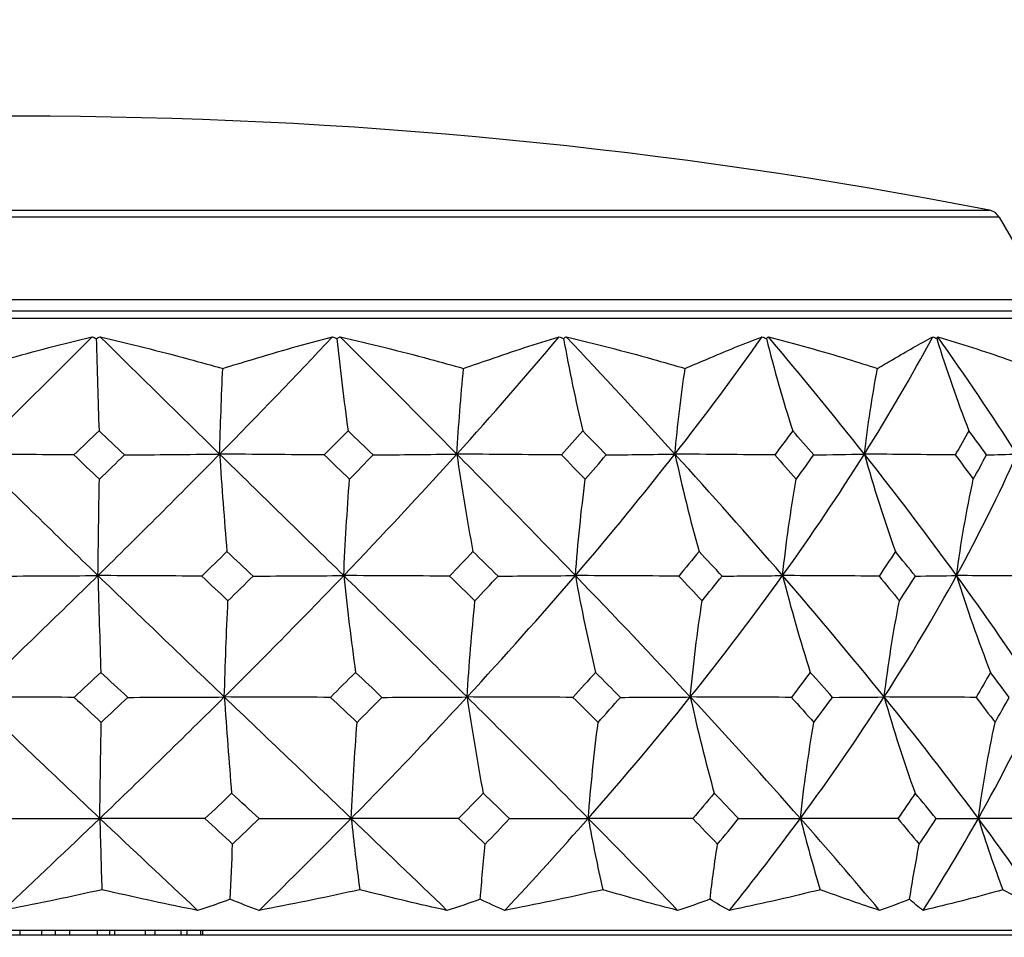
# Model space of a CAD drawing. Units: millimetres. Extents: x 32 to 1156, y 32 to 808.
# Drawn here: x 966 to 986, y 372 to 391 of the extents above; entities that cross this region are included whole.
import ezdxf

# ---------------------------------------------------------------- set-up
doc = ezdxf.new("R2010")
doc.units = ezdxf.units.MM
doc.header["$LTSCALE"] = 4
for name, color, linetype, lineweight, true_color in [('Dimension (ISO)', 7, 'Continuous', 18, 0x00003f), ('Visible (ISO)', 7, 'Continuous', 25, 0x00003f), ('Visible Narrow (ISO)', 7, 'Continuous', 25, 0x00003f)]:
    doc.layers.add(name, color=color, linetype=linetype, lineweight=lineweight, true_color=true_color)
doc.styles.add('Samuel Heath (ISO)', font='tahoma.ttf')
doc.dimstyles.new('Samuel Heath (ISO)', dxfattribs={"dimscale": 4, "dimtxt": 3, "dimasz": 2.5, "dimexe": 1, "dimexo": 1.5, "dimgap": 0.762, "dimtad": 0, "dimtih": 1, "dimtoh": 1, "dimrnd": 1e-08, "dimzin": 0, "dimdsep": 46, "dimtxsty": 'Samuel Heath (ISO)', "dimcen": 0.09, "dimdle": 10, "dimclrd": 256, "dimclre": 256, "dimclrt": 256, "dimazin": 0, "dimtfac": 1, "dimtmove": 0, "dimatfit": 3, "dimfxl": 0, "dimtolj": 1, "dimtzin": 0, "dimlwd": 15, "dimlwe": 15, "dimarcsym": 0})

# ---------------------------------------------------------------- blocks, each defined once
blk = doc.blocks.new('*D17')
at = {"layer": 'Defpoints', "color": 0, "transparency": 16777216}
for p in [(879.833, 529.331), (851.258, 353.084), (879.833, 353.084)]:
    blk.add_point(p, dxfattribs=at)
at = {"layer": 'Dimension (ISO)', "color": 176, "lineweight": 15, "true_color": 0x000080, "transparency": 16777216}
for p, q in [((851.258, 359.084), (851.258, 533.331)), ((879.833, 359.084), (879.833, 533.331)), ((841.258, 529.331), (831.258, 529.331)), ((851.258, 529.331), (879.833, 529.331)), ((889.833, 529.331), (930.426, 529.331))]:
    blk.add_line(p, q, dxfattribs=at)
at = {"layer": 'Dimension (ISO)', "color": 176, "true_color": 0x000080, "transparency": 16777216}
for points in [[(841.258, 530.998), (841.258, 527.665), (851.258, 529.331)], [(889.833, 530.998), (889.833, 527.665), (879.833, 529.331)]]:
    blk.add_solid(points, dxfattribs=at)
at = {"layer": 'Dimension (ISO)', "color": 176, "lineweight": 18, "true_color": 0x000080, "transparency": 16777216, "char_height": 12, "attachment_point": 2, "style": 'Samuel Heath (ISO)'}
for s, insert in [('\\A1; {\\fAIGDT|b0|i0;\\ln}\\fTahoma|b0|i0;\\S40.00^ 31.00;', (962.986, 564.461)), ('\\A1;[\\S1 9\\/16^ 1 1\\/4;]', (962.986, 526.283))]:
    blk.add_mtext(s, dxfattribs=dict(at, insert=insert))

msp = doc.modelspace()

# ---------------------------------------------------------------- linework, layer by layer
at = {"layer": 'Visible (ISO)'}
for p, q in [((985.719, 386.666), (986.698, 384.97)), ((941.919, 384.584), (989.173, 384.584)), ((940.597, 371.984), (990.494, 371.984)), ((965.546, 371.984), (965.546, 371.884)), ((965.994, 371.984), (965.994, 371.884)), ((966.285, 371.884), (966.285, 371.984)), ((966.573, 371.984), (966.573, 371.884)), ((967.138, 371.984), (967.138, 371.884)), ((967.401, 371.884), (967.401, 371.984)), ((967.5, 371.984), (967.5, 371.884)), ((968.127, 371.984), (968.127, 371.884)), ((968.335, 371.884), (968.335, 371.984)), ((968.862, 371.984), (968.862, 371.884)), ((968.996, 371.884), (968.996, 371.984)), ((969.273, 371.984), (969.273, 371.884)), ((969.319, 371.884), (969.319, 371.984)), ((942.196, 371.884), (988.896, 371.884))]:
    msp.add_line(p, q, dxfattribs=at)
for centre, radius, start, end in [((965.546, 284.746), 104, 78.92891, 101.07109), ((985.459, 386.516), 0.3, 30, 78.9289)]:
    msp.add_arc(centre, radius, start, end, dxfattribs=at)
for points, knots in [([(964.584, 383.552), (964.805, 383.615), (965.027, 383.677), (965.846, 383.903), (966.442, 384.06), (967.038, 384.204)], [0.1292406, 0.1292406, 0.1292406, 0.1292406, 0.2003342, 0.2003342, 0.3923605, 0.3923605, 0.3923605, 0.3923605]), ([(967.205, 384.204), (967.814, 384.061), (968.421, 383.907), (969.262, 383.681), (969.495, 383.617), (969.728, 383.552)], [0, 0, 0, 0, 0.1899225, 0.1899225, 0.2628679, 0.2628679, 0.2628679, 0.2628679]), ([(969.728, 383.552), (969.933, 383.615), (970.138, 383.677), (970.894, 383.903), (971.442, 384.06), (971.987, 384.204)], [0.1292406, 0.1292406, 0.1292406, 0.1292406, 0.2003342, 0.2003342, 0.3923605, 0.3923605, 0.3923605, 0.3923605]), ([(972.148, 384.204), (972.765, 384.061), (973.378, 383.907), (974.222, 383.681), (974.456, 383.617), (974.689, 383.552)], [0, 0, 0, 0, 0.1899225, 0.1899225, 0.2628679, 0.2628679, 0.2628679, 0.2628679]), ([(974.689, 383.552), (974.869, 383.615), (975.048, 383.677), (975.709, 383.903), (976.184, 384.06), (976.654, 384.204)], [0.1292406, 0.1292406, 0.1292406, 0.1292406, 0.2003342, 0.2003342, 0.3923605, 0.3923605, 0.3923605, 0.3923605]), ([(976.803, 384.204), (977.4, 384.061), (977.992, 383.907), (978.803, 383.681), (979.027, 383.617), (979.251, 383.552)], [0, 0, 0, 0, 0.1899225, 0.1899225, 0.2628679, 0.2628679, 0.2628679, 0.2628679]), ([(979.251, 383.552), (979.398, 383.615), (979.543, 383.677), (980.079, 383.903), (980.461, 384.06), (980.836, 384.204)], [0.1292406, 0.1292406, 0.1292406, 0.1292406, 0.2003342, 0.2003342, 0.3923605, 0.3923605, 0.3923605, 0.3923605]), ([(980.965, 384.204), (981.517, 384.061), (982.062, 383.907), (982.805, 383.681), (983.01, 383.617), (983.213, 383.552)], [0, 0, 0, 0, 0.1899225, 0.1899225, 0.2628679, 0.2628679, 0.2628679, 0.2628679]), ([(983.213, 383.552), (983.321, 383.615), (983.427, 383.677), (983.814, 383.903), (984.087, 384.06), (984.35, 384.204)], [0.1292406, 0.1292406, 0.1292406, 0.1292406, 0.2003342, 0.2003342, 0.3923605, 0.3923605, 0.3923605, 0.3923605]), ([(984.454, 384.204), (984.936, 384.061), (985.41, 383.907), (986.052, 383.681), (986.229, 383.617), (986.404, 383.552)], [0, 0, 0, 0, 0.1899225, 0.1899225, 0.2628679, 0.2628679, 0.2628679, 0.2628679]), ([(967.238, 372.814), (967.2, 372.805), (967.161, 372.796), (966.481, 372.645), (965.84, 372.511), (965.2, 372.388)], [0.1947929, 0.1947929, 0.1947929, 0.1947929, 0.2066941, 0.2066941, 0.406433, 0.406433, 0.406433, 0.406433]), ([(969.21, 372.388), (968.597, 372.51), (967.982, 372.643), (967.323, 372.794), (967.28, 372.804), (967.238, 372.814)], [0, 0, 0, 0, 0.1979896, 0.1979896, 0.2115611, 0.2115611, 0.2115611, 0.2115611]), ([(972.549, 372.814), (972.51, 372.805), (972.472, 372.796), (971.784, 372.645), (971.132, 372.511), (970.478, 372.388)], [0.1947929, 0.1947929, 0.1947929, 0.1947929, 0.2066941, 0.2066941, 0.406433, 0.406433, 0.406433, 0.406433]), ([(974.346, 372.388), (973.791, 372.51), (973.231, 372.643), (972.627, 372.794), (972.588, 372.804), (972.549, 372.814)], [0, 0, 0, 0, 0.1979896, 0.1979896, 0.2115611, 0.2115611, 0.2115611, 0.2115611]), ([(977.554, 372.814), (977.517, 372.805), (977.479, 372.796), (976.813, 372.645), (976.179, 372.511), (975.54, 372.388)], [0.1947929, 0.1947929, 0.1947929, 0.1947929, 0.2066941, 0.2066941, 0.406433, 0.406433, 0.406433, 0.406433]), ([(979.097, 372.388), (978.624, 372.51), (978.143, 372.643), (977.621, 372.794), (977.587, 372.804), (977.554, 372.814)], [0, 0, 0, 0, 0.1979896, 0.1979896, 0.2115611, 0.2115611, 0.2115611, 0.2115611]), ([(982.034, 372.814), (982, 372.805), (981.965, 372.796), (981.35, 372.645), (980.762, 372.511), (980.166, 372.388)], [0.1947929, 0.1947929, 0.1947929, 0.1947929, 0.2066941, 0.2066941, 0.406433, 0.406433, 0.406433, 0.406433]), ([(983.255, 372.388), (982.885, 372.51), (982.505, 372.643), (982.088, 372.794), (982.061, 372.804), (982.034, 372.814)], [0, 0, 0, 0, 0.1979896, 0.1979896, 0.2115611, 0.2115611, 0.2115611, 0.2115611]), ([(985.794, 372.814), (985.763, 372.805), (985.733, 372.796), (985.197, 372.645), (984.68, 372.511), (984.153, 372.388)], [0.1947929, 0.1947929, 0.1947929, 0.1947929, 0.2066941, 0.2066941, 0.406433, 0.406433, 0.406433, 0.406433]), ([(986.64, 372.388), (986.389, 372.51), (986.126, 372.643), (985.831, 372.794), (985.813, 372.804), (985.794, 372.814)], [0, 0, 0, 0, 0.1979896, 0.1979896, 0.2115611, 0.2115611, 0.2115611, 0.2115611])]:
    msp.add_open_spline(points, degree=3, knots=knots, dxfattribs=at)
for points in [[(964.598, 381.787), (965.421, 382.593), (966.235, 383.399), (967.038, 384.204)], [(967.038, 384.204), (967.067, 384.192), (967.095, 384.179), (967.124, 384.167)], [(967.124, 384.167), (967.151, 384.179), (967.178, 384.192), (967.205, 384.204)], [(967.124, 384.167), (967.141, 383.521), (967.159, 382.888), (967.18, 382.268)], [(969.664, 381.787), (968.841, 382.593), (968.02, 383.398), (967.205, 384.204)], [(969.664, 381.787), (970.455, 382.593), (971.231, 383.399), (971.987, 384.204)], [(971.987, 384.204), (972.017, 384.192), (972.048, 384.179), (972.078, 384.167)], [(972.078, 384.167), (972.101, 384.179), (972.125, 384.192), (972.148, 384.204)], [(972.078, 384.167), (972.147, 383.521), (972.224, 382.888), (972.308, 382.268)], [(974.549, 381.787), (973.754, 382.593), (972.953, 383.398), (972.148, 384.204)], [(974.549, 381.787), (975.276, 382.593), (975.979, 383.399), (976.654, 384.204)], [(976.654, 384.204), (976.685, 384.192), (976.716, 384.179), (976.746, 384.167)], [(976.746, 384.167), (976.765, 384.179), (976.784, 384.192), (976.803, 384.204)], [(976.746, 384.167), (976.865, 383.521), (976.996, 382.888), (977.141, 382.268)], [(979.041, 381.787), (978.309, 382.593), (977.561, 383.398), (976.803, 384.204)], [(979.041, 381.787), (979.671, 382.593), (980.27, 383.399), (980.836, 384.204)], [(980.836, 384.204), (980.866, 384.192), (980.895, 384.179), (980.925, 384.167)], [(980.925, 384.167), (980.938, 384.179), (980.952, 384.192), (980.965, 384.204)], [(980.925, 384.167), (981.087, 383.521), (981.268, 382.888), (981.466, 382.268)], [(982.943, 381.787), (982.306, 382.593), (981.645, 383.398), (980.965, 384.204)], [(982.943, 381.787), (983.449, 382.593), (983.918, 383.399), (984.35, 384.204)], [(984.35, 384.204), (984.377, 384.192), (984.404, 384.179), (984.432, 384.167)], [(984.432, 384.167), (984.439, 384.179), (984.446, 384.192), (984.454, 384.204)], [(984.432, 384.167), (984.631, 383.521), (984.853, 382.888), (985.097, 382.268)], [(986.085, 381.787), (985.57, 382.593), (985.025, 383.398), (984.454, 384.204)], [(969.664, 381.787), (969.68, 382.38), (969.702, 382.97), (969.728, 383.552)], [(974.549, 381.787), (974.586, 382.38), (974.632, 382.97), (974.689, 383.552)], [(979.041, 381.787), (979.096, 382.38), (979.166, 382.97), (979.251, 383.552)], [(982.943, 381.787), (983.014, 382.38), (983.104, 382.97), (983.213, 383.552)], [(967.18, 382.268), (967.008, 382.102), (966.835, 381.936), (966.662, 381.77)], [(967.704, 381.77), (967.529, 381.936), (967.354, 382.102), (967.18, 382.268)], [(972.308, 382.268), (972.146, 382.102), (971.983, 381.936), (971.819, 381.77)], [(972.824, 381.77), (972.652, 381.936), (972.48, 382.102), (972.308, 382.268)], [(977.141, 382.268), (976.996, 382.102), (976.85, 381.936), (976.702, 381.77)], [(977.626, 381.77), (977.465, 381.936), (977.303, 382.102), (977.141, 382.268)], [(981.466, 382.268), (981.345, 382.102), (981.222, 381.936), (981.098, 381.77)], [(981.901, 381.77), (981.757, 381.936), (981.612, 382.102), (981.466, 382.268)], [(985.097, 382.268), (985.004, 382.102), (984.91, 381.936), (984.814, 381.77)], [(985.46, 381.77), (985.34, 381.936), (985.219, 382.102), (985.097, 382.268)], [(966.662, 381.77), (965.973, 381.775), (965.275, 381.78), (964.598, 381.787)], [(967.158, 379.285), (966.296, 380.119), (965.442, 380.953), (964.598, 381.787)], [(966.662, 381.77), (966.837, 381.603), (967.012, 381.436), (967.187, 381.27)], [(967.158, 379.285), (968.008, 380.119), (968.844, 380.953), (969.664, 381.787)], [(967.187, 381.27), (967.36, 381.436), (967.532, 381.603), (967.704, 381.77)], [(967.704, 381.77), (968.358, 381.775), (969.021, 381.78), (969.664, 381.787)], [(969.664, 381.787), (969.709, 381.104), (969.759, 380.434), (969.815, 379.779)], [(971.819, 381.77), (971.099, 381.775), (970.37, 381.78), (969.664, 381.787)], [(972.22, 379.285), (971.369, 380.119), (970.515, 380.953), (969.664, 381.787)], [(971.819, 381.77), (971.993, 381.603), (972.166, 381.436), (972.339, 381.27)], [(972.22, 379.285), (973.019, 380.119), (973.797, 380.953), (974.549, 381.787)], [(972.339, 381.27), (972.501, 381.436), (972.663, 381.603), (972.824, 381.77)], [(972.824, 381.77), (973.4, 381.775), (973.983, 381.78), (974.549, 381.787)], [(974.549, 381.787), (974.648, 381.104), (974.758, 380.434), (974.88, 379.779)], [(976.702, 381.77), (975.983, 381.775), (975.254, 381.78), (974.549, 381.787)], [(976.99, 379.285), (976.186, 380.119), (975.372, 380.953), (974.549, 381.787)], [(976.702, 381.77), (976.867, 381.603), (977.03, 381.436), (977.194, 381.27)], [(976.99, 379.285), (977.704, 380.119), (978.389, 380.953), (979.041, 381.787)], [(977.194, 381.27), (977.339, 381.436), (977.483, 381.603), (977.626, 381.77)], [(977.626, 381.77), (978.098, 381.775), (978.577, 381.78), (979.041, 381.787)], [(979.041, 381.787), (979.189, 381.104), (979.354, 380.434), (979.537, 379.779)], [(981.098, 381.77), (980.41, 381.775), (979.714, 381.78), (979.041, 381.787)], [(981.259, 379.285), (980.539, 380.119), (979.798, 380.953), (979.041, 381.787)], [(981.098, 381.77), (981.246, 381.603), (981.393, 381.436), (981.539, 381.27)], [(981.259, 379.285), (981.858, 380.119), (982.42, 380.953), (982.943, 381.787)], [(981.539, 381.27), (981.661, 381.436), (981.782, 381.603), (981.901, 381.77)], [(981.901, 381.77), (982.248, 381.775), (982.6, 381.78), (982.943, 381.787)], [(982.943, 381.787), (983.133, 381.104), (983.347, 380.434), (983.582, 379.779)], [(984.814, 381.77), (984.188, 381.775), (983.555, 381.78), (982.943, 381.787)], [(984.842, 379.285), (984.237, 380.119), (983.602, 380.953), (982.943, 381.787)], [(984.814, 381.77), (984.939, 381.603), (985.063, 381.436), (985.186, 381.27)], [(984.842, 379.285), (985.298, 380.119), (985.713, 380.953), (986.085, 381.787)], [(985.186, 381.27), (985.279, 381.436), (985.37, 381.603), (985.46, 381.77)], [(985.46, 381.77), (985.667, 381.775), (985.879, 381.78), (986.085, 381.787)], [(967.158, 379.285), (967.166, 379.954), (967.175, 380.616), (967.187, 381.27)], [(972.22, 379.285), (972.25, 379.954), (972.29, 380.616), (972.339, 381.27)], [(976.99, 379.285), (977.042, 379.954), (977.11, 380.616), (977.194, 381.27)], [(981.259, 379.285), (981.331, 379.954), (981.424, 380.616), (981.539, 381.27)], [(984.842, 379.285), (984.93, 379.954), (985.045, 380.616), (985.186, 381.27)], [(969.815, 379.779), (969.642, 379.611), (969.469, 379.442), (969.295, 379.273)], [(970.353, 379.273), (970.174, 379.442), (969.994, 379.611), (969.815, 379.779)], [(974.88, 379.779), (974.721, 379.611), (974.561, 379.442), (974.401, 379.273)], [(975.398, 379.273), (975.226, 379.442), (975.053, 379.611), (974.88, 379.779)], [(979.537, 379.779), (979.399, 379.611), (979.26, 379.442), (979.119, 379.273)], [(980.012, 379.273), (979.855, 379.442), (979.696, 379.611), (979.537, 379.779)], [(983.582, 379.779), (983.471, 379.611), (983.359, 379.442), (983.245, 379.273)], [(983.994, 379.273), (983.858, 379.442), (983.721, 379.611), (983.582, 379.779)], [(964.576, 376.784), (965.446, 377.618), (966.309, 378.452), (967.158, 379.285)], [(965.098, 379.273), (965.786, 379.277), (966.483, 379.28), (967.158, 379.285)], [(969.295, 379.273), (968.581, 379.277), (967.859, 379.28), (967.158, 379.285)], [(967.158, 379.285), (967.176, 378.607), (967.195, 377.941), (967.217, 377.29)], [(969.76, 376.784), (968.889, 377.618), (968.02, 378.452), (967.158, 379.285)], [(969.295, 379.273), (969.475, 379.104), (969.655, 378.934), (969.835, 378.764)], [(969.76, 376.784), (970.599, 377.618), (971.42, 378.452), (972.22, 379.285)], [(969.835, 378.764), (970.008, 378.934), (970.181, 379.104), (970.353, 379.273)], [(970.353, 379.273), (970.976, 379.277), (971.608, 379.28), (972.22, 379.285)], [(974.401, 379.273), (973.672, 379.277), (972.934, 379.28), (972.22, 379.285)], [(972.22, 379.285), (972.292, 378.607), (972.373, 377.941), (972.462, 377.29)], [(974.76, 376.784), (973.919, 377.618), (973.071, 378.452), (972.22, 379.285)], [(974.401, 379.273), (974.575, 379.104), (974.749, 378.934), (974.923, 378.764)], [(974.76, 376.784), (975.531, 377.618), (976.275, 378.452), (976.99, 379.285)], [(974.923, 378.764), (975.082, 378.934), (975.24, 379.104), (975.398, 379.273)], [(975.398, 379.273), (975.929, 379.277), (976.467, 379.28), (976.99, 379.285)], [(979.119, 379.273), (978.407, 379.277), (977.687, 379.28), (976.99, 379.285)], [(976.99, 379.285), (977.114, 378.607), (977.252, 377.941), (977.405, 377.29)], [(979.358, 376.784), (978.584, 377.618), (977.793, 378.452), (976.99, 379.285)], [(979.119, 379.273), (979.281, 379.104), (979.441, 378.934), (979.601, 378.764)], [(979.358, 376.784), (980.026, 377.618), (980.661, 378.452), (981.259, 379.285)], [(979.601, 378.764), (979.739, 378.934), (979.876, 379.104), (980.012, 379.273)], [(980.012, 379.273), (980.428, 379.277), (980.85, 379.28), (981.259, 379.285)], [(983.245, 379.273), (982.581, 379.277), (981.91, 379.28), (981.259, 379.285)], [(981.259, 379.285), (981.429, 378.607), (981.62, 377.941), (981.829, 377.29)], [(983.351, 376.784), (982.678, 377.618), (981.979, 378.452), (981.259, 379.285)], [(983.245, 379.273), (983.386, 379.104), (983.526, 378.934), (983.665, 378.764)], [(983.351, 376.784), (983.888, 377.618), (984.386, 378.452), (984.842, 379.285)], [(983.665, 378.764), (983.776, 378.934), (983.886, 379.104), (983.994, 379.273)], [(983.994, 379.273), (984.277, 379.277), (984.563, 379.28), (984.842, 379.285)], [(986.597, 379.273), (986.01, 379.277), (985.417, 379.28), (984.842, 379.285)], [(984.842, 379.285), (985.051, 378.607), (985.285, 377.941), (985.542, 377.29)], [(986.567, 376.784), (986.024, 377.618), (985.447, 378.452), (984.842, 379.285)], [(969.76, 376.784), (969.779, 377.451), (969.804, 378.112), (969.835, 378.764)], [(974.76, 376.784), (974.802, 377.451), (974.856, 378.112), (974.923, 378.764)], [(979.358, 376.784), (979.42, 377.451), (979.501, 378.112), (979.601, 378.764)], [(983.351, 376.784), (983.432, 377.451), (983.536, 378.112), (983.665, 378.764)], [(967.217, 377.29), (967.035, 377.119), (966.853, 376.948), (966.67, 376.776)], [(967.771, 376.776), (967.586, 376.948), (967.401, 377.119), (967.217, 377.29)], [(972.462, 377.29), (972.291, 377.119), (972.118, 376.948), (971.945, 376.776)], [(973.007, 376.776), (972.826, 376.948), (972.644, 377.119), (972.462, 377.29)], [(977.405, 377.29), (977.251, 377.119), (977.097, 376.948), (976.941, 376.776)], [(977.917, 376.776), (977.747, 376.948), (977.576, 377.119), (977.405, 377.29)], [(981.829, 377.29), (981.701, 377.119), (981.57, 376.948), (981.439, 376.776)], [(982.287, 376.776), (982.135, 376.948), (981.983, 377.119), (981.829, 377.29)], [(985.542, 377.29), (985.444, 377.119), (985.344, 376.948), (985.242, 376.776)], [(985.925, 376.776), (985.799, 376.948), (985.671, 377.119), (985.542, 377.29)], [(966.67, 376.776), (965.97, 376.779), (965.263, 376.781), (964.576, 376.784)], [(967.196, 374.283), (966.314, 375.117), (965.439, 375.95), (964.576, 376.784)], [(967.196, 374.283), (968.065, 375.116), (968.922, 375.951), (969.76, 376.784)], [(967.771, 376.776), (968.436, 376.779), (969.108, 376.781), (969.76, 376.784)], [(971.945, 376.776), (971.215, 376.779), (970.477, 376.781), (969.76, 376.784)], [(969.76, 376.784), (969.805, 376.11), (969.856, 375.448), (969.911, 374.801)], [(972.375, 374.283), (971.504, 375.117), (970.631, 375.95), (969.76, 376.784)], [(972.375, 374.283), (973.193, 375.116), (973.99, 375.951), (974.76, 376.784)], [(973.007, 376.776), (973.593, 376.779), (974.185, 376.781), (974.76, 376.784)], [(976.941, 376.776), (976.212, 376.779), (975.475, 376.781), (974.76, 376.784)], [(974.76, 376.784), (974.859, 376.11), (974.969, 375.448), (975.09, 374.801)], [(977.255, 374.283), (976.434, 375.117), (975.601, 375.95), (974.76, 376.784)], [(977.255, 374.283), (977.987, 375.116), (978.689, 375.951), (979.358, 376.784)], [(977.917, 376.776), (978.398, 376.779), (978.885, 376.781), (979.358, 376.784)], [(981.439, 376.776), (980.743, 376.779), (980.04, 376.781), (979.358, 376.784)], [(979.358, 376.784), (979.505, 376.11), (979.67, 375.448), (979.852, 374.801)], [(981.624, 374.283), (980.889, 375.117), (980.132, 375.95), (979.358, 376.784)], [(981.624, 374.283), (982.237, 375.116), (982.814, 375.951), (983.351, 376.784)], [(982.287, 376.776), (982.642, 376.779), (983.002, 376.781), (983.351, 376.784)], [(985.242, 376.776), (984.61, 376.779), (983.971, 376.781), (983.351, 376.784)], [(983.351, 376.784), (983.542, 376.11), (983.754, 375.448), (983.989, 374.801)], [(985.29, 374.283), (984.672, 375.117), (984.024, 375.95), (983.351, 376.784)], [(985.29, 374.283), (985.758, 375.117), (986.184, 375.95), (986.567, 376.784)], [(966.67, 376.776), (966.855, 376.604), (967.039, 376.432), (967.225, 376.259)], [(967.225, 376.259), (967.407, 376.432), (967.589, 376.604), (967.771, 376.776)], [(971.945, 376.776), (972.128, 376.604), (972.311, 376.432), (972.494, 376.259)], [(972.494, 376.259), (972.666, 376.432), (972.837, 376.604), (973.007, 376.776)], [(976.941, 376.776), (977.115, 376.604), (977.287, 376.432), (977.459, 376.259)], [(977.459, 376.259), (977.613, 376.432), (977.766, 376.604), (977.917, 376.776)], [(981.439, 376.776), (981.595, 376.604), (981.75, 376.432), (981.904, 376.259)], [(981.904, 376.259), (982.033, 376.432), (982.161, 376.604), (982.287, 376.776)], [(985.242, 376.776), (985.374, 376.604), (985.505, 376.432), (985.634, 376.259)], [(985.634, 376.259), (985.733, 376.432), (985.83, 376.604), (985.925, 376.776)], [(967.196, 374.283), (967.203, 374.949), (967.213, 375.609), (967.225, 376.259)], [(972.375, 374.283), (972.405, 374.949), (972.445, 375.609), (972.494, 376.259)], [(977.255, 374.283), (977.308, 374.949), (977.376, 375.609), (977.459, 376.259)], [(981.624, 374.283), (981.696, 374.949), (981.789, 375.609), (981.904, 376.259)], [(985.29, 374.283), (985.379, 374.949), (985.493, 375.609), (985.634, 376.259)], [(969.911, 374.801), (969.729, 374.627), (969.546, 374.453), (969.362, 374.279)], [(970.478, 374.279), (970.289, 374.453), (970.1, 374.627), (969.911, 374.801)], [(975.09, 374.801), (974.923, 374.627), (974.754, 374.453), (974.584, 374.279)], [(975.636, 374.279), (975.454, 374.453), (975.272, 374.627), (975.09, 374.801)], [(979.852, 374.801), (979.706, 374.627), (979.559, 374.453), (979.411, 374.279)], [(980.352, 374.279), (980.186, 374.453), (980.02, 374.627), (979.852, 374.801)], [(983.989, 374.801), (983.871, 374.627), (983.753, 374.453), (983.632, 374.279)], [(984.422, 374.279), (984.279, 374.453), (984.134, 374.627), (983.989, 374.801)], [(965.105, 374.279), (965.804, 374.28), (966.51, 374.282), (967.196, 374.283)], [(965.2, 372.388), (965.871, 373.02), (966.537, 373.652), (967.196, 374.283)], [(969.362, 374.279), (968.638, 374.28), (967.907, 374.282), (967.196, 374.283)], [(967.196, 374.283), (967.209, 373.786), (967.223, 373.296), (967.238, 372.814)], [(969.21, 372.388), (968.536, 373.02), (967.864, 373.651), (967.196, 374.283)], [(969.362, 374.279), (969.552, 374.104), (969.742, 373.929), (969.931, 373.754)], [(969.931, 373.754), (970.114, 373.929), (970.297, 374.104), (970.478, 374.279)], [(970.478, 372.388), (971.121, 373.02), (971.755, 373.652), (972.375, 374.283)], [(970.478, 374.279), (971.112, 374.28), (971.752, 374.282), (972.375, 374.283)], [(974.584, 374.279), (973.845, 374.28), (973.1, 374.282), (972.375, 374.283)], [(972.375, 374.283), (972.428, 373.786), (972.486, 373.296), (972.549, 372.814)], [(974.346, 372.388), (973.692, 373.02), (973.034, 373.651), (972.375, 374.283)], [(974.584, 374.279), (974.768, 374.104), (974.951, 373.929), (975.134, 373.754)], [(975.134, 373.754), (975.303, 373.929), (975.47, 374.104), (975.636, 374.279)], [(975.54, 372.388), (976.128, 373.02), (976.701, 373.652), (977.255, 374.283)], [(975.636, 374.279), (976.177, 374.28), (976.724, 374.282), (977.255, 374.283)], [(979.411, 374.279), (978.69, 374.28), (977.962, 374.282), (977.255, 374.283)], [(977.255, 374.283), (977.347, 373.786), (977.447, 373.296), (977.554, 372.814)], [(979.097, 372.388), (978.492, 373.02), (977.877, 373.651), (977.255, 374.283)], [(979.411, 374.279), (979.581, 374.104), (979.75, 373.929), (979.918, 373.754)], [(979.918, 373.754), (980.065, 373.929), (980.209, 374.104), (980.352, 374.279)], [(980.166, 372.388), (980.672, 373.02), (981.159, 373.652), (981.624, 374.283)], [(980.352, 374.279), (980.777, 374.28), (981.206, 374.282), (981.624, 374.283)], [(983.632, 374.279), (982.96, 374.28), (982.282, 374.282), (981.624, 374.283)], [(981.624, 374.283), (981.75, 373.786), (981.887, 373.296), (982.034, 372.814)], [(983.255, 372.388), (982.725, 373.02), (982.181, 373.651), (981.624, 374.283)], [(983.632, 374.279), (983.78, 374.104), (983.928, 373.929), (984.074, 373.754)], [(984.074, 373.754), (984.192, 373.929), (984.308, 374.104), (984.422, 374.279)], [(984.153, 372.388), (984.556, 373.02), (984.935, 373.651), (985.29, 374.283)], [(984.422, 374.279), (984.712, 374.28), (985.005, 374.282), (985.29, 374.283)], [(987.062, 374.279), (986.469, 374.28), (985.871, 374.282), (985.29, 374.283)], [(985.29, 374.283), (985.445, 373.786), (985.613, 373.296), (985.794, 372.814)], [(986.64, 372.388), (986.209, 373.02), (985.758, 373.652), (985.29, 374.283)], [(969.884, 372.618), (969.898, 372.999), (969.914, 373.378), (969.931, 373.754)], [(975.031, 372.618), (975.062, 372.999), (975.096, 373.378), (975.134, 373.754)], [(979.764, 372.618), (979.809, 372.999), (979.861, 373.378), (979.918, 373.754)], [(983.875, 372.618), (983.933, 372.999), (984, 373.378), (984.074, 373.754)], [(969.884, 372.618), (969.662, 372.536), (969.437, 372.459), (969.21, 372.388)], [(970.478, 372.388), (970.276, 372.459), (970.078, 372.536), (969.884, 372.618)], [(975.031, 372.618), (974.805, 372.536), (974.576, 372.459), (974.346, 372.388)], [(975.54, 372.388), (975.367, 372.459), (975.197, 372.536), (975.031, 372.618)], [(979.764, 372.618), (979.542, 372.536), (979.32, 372.459), (979.097, 372.388)], [(980.166, 372.388), (980.028, 372.459), (979.893, 372.536), (979.764, 372.618)], [(983.875, 372.618), (983.668, 372.536), (983.462, 372.459), (983.255, 372.388)], [(984.153, 372.388), (984.056, 372.459), (983.963, 372.536), (983.875, 372.618)]]:
    msp.add_open_spline(points, degree=3, dxfattribs=at)
at = {"layer": 'Visible Narrow (ISO)'}
for p, q in [((945.575, 386.81), (985.517, 386.81)), ((985.719, 386.666), (945.373, 386.666)), ((944.394, 384.97), (986.698, 384.97)), ((986.666, 384.729), (944.426, 384.729))]:
    msp.add_line(p, q, dxfattribs=at)

# ---------------------------------------------------------------- dimensions: what is measured, and where the dimension line sits
at = {"layer": 'Dimension (ISO)', "color": 176, "lineweight": 18, "true_color": 0x000080}
dim = msp.add_linear_dim(base=(879.833250421, 529.331245532), p1=(851.258250421, 353.08398002), p2=(879.833250421, 353.08398002), angle=180, text=' {\\fAIGDT|b0|i0;\\ln}\\fTahoma|b0|i0;<>\\X[\\S1 9\\/16^ 1 1\\/4;]', dimstyle='Samuel Heath (ISO)', override={"dimgap": 0.762, "dimtih": 0, "dimtoh": 0, "dimdec": 2, "dimpost": '\\X', "dimtol": 0, "dimlim": 1, "dimtp": 11.425, "dimtm": -2.425, "dimtdec": 2, "dimtofl": 1, "dimatfit": 1, "dimtvp": -0.192308}, dxfattribs=at)
dim.commit()
dim.dimension.update_dxf_attribs({"geometry": '*D17', "text_midpoint": (962.985988961, 529.331245532), "dimtype": 160})

doc.saveas('drawing.dxf')
